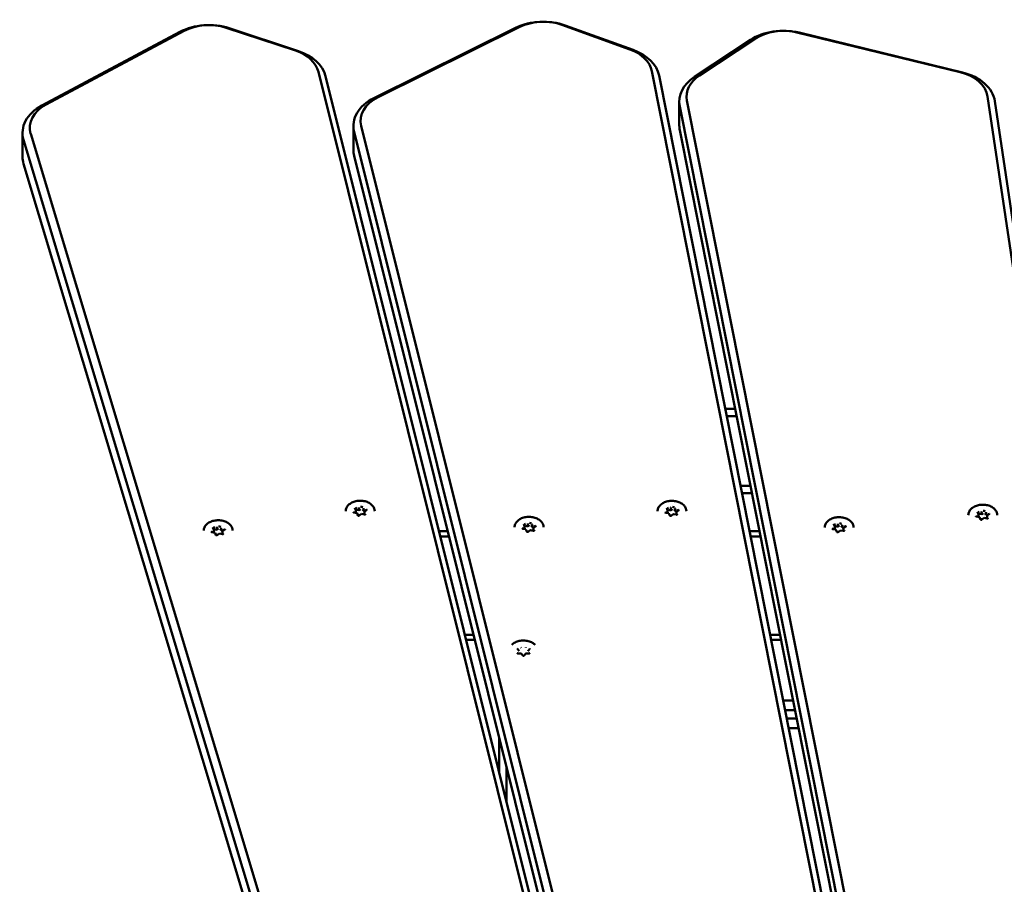
# Model space of a CAD drawing. Units: millimetres. Extents: x 16524 to 17705, y 6102 to 7220.
# Drawn here: x 16829 to 16870, y 7034 to 7070 of the extents above; entities that cross this region are included whole.
import ezdxf

# ---------------------------------------------------------------- set-up
doc = ezdxf.new("R2010")
doc.units = ezdxf.units.MM
doc.header["$LTSCALE"] = 10
doc.layers.add('Widoczne (ISO)', color=7, linetype='Continuous', lineweight=50)

# ---------------------------------------------------------------- blocks, each defined once
blk = doc.blocks.new('A$C425349D2')
at = {"layer": 'Widoczne (ISO)'}
for p, q in [((163.562, 680.139), (166.428, 679.194)), ((166.554, 679.174), (163.689, 680.119)), ((175.561, 680.133), (169.688, 677.225)), ((169.86, 677.264), (175.734, 680.172)), ((177.48, 680.258), (180.298, 679.243)), ((180.434, 679.22), (177.617, 680.235)), ((161.64, 679.967), (155.914, 676.916)), ((156.094, 676.958), (161.821, 680.009)), ((183.188, 678.165), (185.5, 679.69)), ((187.213, 679.948), (193.992, 678.297)), ((194.09, 678.285), (187.311, 679.936)), ((185.295, 679.633), (182.983, 678.108)), ((167.383, 678.313), (183.504, 613.665)), ((183.8, 613.49), (167.679, 678.138)), ((181.209, 678.339), (194.13, 613.332)), ((194.427, 613.15), (181.506, 678.157)), ((195.129, 677.286), (204.428, 614.729)), ((182.347, 677.074), (182.347, 676.084)), ((182.367, 676.877), (195.287, 611.87)), ((195.584, 612.112), (182.664, 677.119)), ((204.726, 614.539), (195.428, 677.096)), ((168.835, 675.077), (168.835, 676.067)), ((184.608, 614.124), (169.161, 676.07)), ((155.117, 674.796), (155.117, 675.786)), ((173.95, 614.221), (155.455, 675.748)), ((168.866, 675.821), (184.313, 613.875)), ((195.287, 610.88), (182.367, 675.887)), ((155.161, 675.492), (173.656, 613.965)), ((184.313, 612.885), (168.866, 674.831)), ((173.656, 612.975), (155.161, 674.502)), ((184.661, 664.344), (184.252, 664.344)), ((184.311, 664.044), (184.72, 664.044)), ((185.297, 661.144), (184.888, 661.144)), ((184.947, 660.844), (185.356, 660.844)), ((168.935, 660.141), (168.897, 660.233)), ((168.935, 660.138), (168.935, 660.043)), ((168.972, 660.154), (169.066, 660.138)), ((169.066, 660.233), (169.066, 660.138)), ((169.066, 660.138), (169.132, 660.187)), ((169.221, 660.171), (169.248, 660.106)), ((169.248, 660.201), (169.248, 660.106)), ((169.248, 660.106), (169.321, 660.093)), ((169.396, 660.148), (169.302, 660.079)), ((181.861, 660.135), (181.823, 660.227)), ((181.861, 660.132), (181.861, 660.037)), ((181.898, 660.149), (181.992, 660.132)), ((181.992, 660.228), (181.992, 660.132)), ((181.992, 660.132), (182.058, 660.181)), ((182.147, 660.165), (182.174, 660.1)), ((182.174, 660.196), (182.174, 660.1)), ((182.174, 660.1), (182.247, 660.087)), ((182.322, 660.142), (182.228, 660.074)), ((168.984, 660.015), (168.854, 660.038)), ((168.915, 660.027), (168.935, 660.043)), ((169.024, 659.921), (168.986, 660.013)), ((169.17, 659.982), (169.077, 659.914)), ((169.3, 659.96), (169.17, 659.982)), ((169.299, 660.074), (169.299, 659.981)), ((181.91, 660.01), (181.78, 660.032)), ((181.841, 660.022), (181.861, 660.037)), ((181.95, 659.915), (181.913, 660.007)), ((182.096, 659.977), (182.003, 659.908)), ((182.226, 659.954), (182.096, 659.977)), ((182.225, 660.068), (182.225, 659.975)), ((194.795, 659.85), (194.665, 659.873)), ((194.746, 659.976), (194.708, 660.068)), ((194.726, 659.863), (194.746, 659.878)), ((194.746, 659.973), (194.746, 659.878)), ((194.783, 659.99), (194.877, 659.973)), ((194.835, 659.756), (194.798, 659.848)), ((194.877, 660.069), (194.877, 659.973)), ((194.877, 659.973), (194.943, 660.022)), ((194.981, 659.817), (194.888, 659.749)), ((195.111, 659.795), (194.981, 659.818)), ((195.032, 660.006), (195.059, 659.941)), ((195.059, 660.036), (195.059, 659.941)), ((195.059, 659.941), (195.132, 659.928)), ((195.11, 659.909), (195.11, 659.816)), ((195.207, 659.983), (195.113, 659.914)), ((163.045, 659.331), (163.008, 659.423)), ((163.045, 659.328), (163.045, 659.233)), ((163.083, 659.345), (163.176, 659.328)), ((163.176, 659.424), (163.176, 659.328)), ((163.176, 659.328), (163.243, 659.377)), ((163.331, 659.362), (163.358, 659.296)), ((163.358, 659.392), (163.358, 659.296)), ((163.358, 659.296), (163.431, 659.283)), ((163.506, 659.338), (163.413, 659.27)), ((175.983, 659.346), (175.854, 659.369)), ((175.935, 659.471), (175.897, 659.563)), ((175.915, 659.358), (175.935, 659.373)), ((175.935, 659.469), (175.935, 659.373)), ((175.972, 659.485), (176.065, 659.469)), ((176.024, 659.251), (175.986, 659.343)), ((176.065, 659.564), (176.065, 659.469)), ((176.065, 659.469), (176.132, 659.517)), ((176.17, 659.313), (176.077, 659.245)), ((176.3, 659.29), (176.17, 659.313)), ((176.221, 659.502), (176.248, 659.436)), ((176.248, 659.532), (176.248, 659.436)), ((176.248, 659.436), (176.321, 659.423)), ((176.299, 659.404), (176.299, 659.312)), ((176.395, 659.478), (176.302, 659.41)), ((188.839, 659.333), (188.71, 659.356)), ((188.79, 659.459), (188.753, 659.551)), ((188.77, 659.346), (188.791, 659.361)), ((188.791, 659.456), (188.791, 659.361)), ((188.828, 659.472), (188.921, 659.456)), ((188.88, 659.239), (188.842, 659.331)), ((188.921, 659.551), (188.921, 659.456)), ((188.921, 659.456), (188.988, 659.505)), ((189.026, 659.3), (188.932, 659.232)), ((189.155, 659.278), (189.026, 659.3)), ((189.077, 659.489), (189.103, 659.424)), ((189.103, 659.519), (189.103, 659.424)), ((189.103, 659.424), (189.177, 659.411)), ((189.155, 659.392), (189.155, 659.299)), ((189.251, 659.466), (189.158, 659.397)), ((163.094, 659.206), (162.964, 659.229)), ((163.025, 659.218), (163.045, 659.233)), ((163.134, 659.111), (163.097, 659.203)), ((163.28, 659.173), (163.187, 659.105)), ((163.41, 659.15), (163.281, 659.173)), ((163.41, 659.264), (163.41, 659.172)), ((172.748, 659.264), (172.385, 659.264)), ((172.438, 659.052), (172.8, 659.052)), ((185.67, 659.264), (185.261, 659.264)), ((185.303, 659.052), (185.713, 659.052)), ((173.817, 654.977), (173.454, 654.977)), ((186.523, 654.977), (186.114, 654.977)), ((173.507, 654.764), (173.87, 654.764)), ((175.696, 654.317), (175.629, 654.4)), ((176.143, 654.398), (176.074, 654.315)), ((186.156, 654.764), (186.565, 654.764)), ((175.788, 654.201), (175.655, 654.202)), ((175.856, 654.118), (175.789, 654.2)), ((175.979, 654.2), (175.911, 654.118)), ((176.114, 654.2), (175.98, 654.201)), ((187.066, 652.244), (186.657, 652.244)), ((186.736, 651.844), (187.145, 651.844)), ((187.212, 651.507), (186.803, 651.507)), ((186.883, 651.107), (187.292, 651.107)), ((174.885, 650.693), (174.885, 649.24)), ((175.185, 648.037), (175.185, 649.49))]:
    blk.add_line(p, q, dxfattribs=at)
for centre, major_axis, ratio, start_param, end_param in [((162.844, 678.837), (-2, 0), 0.707107, 4.276057, 5.358161), ((162.844, 679.049), (1.7, 0), 0.707107, 1.134464, 2.216568), ((176.709, 678.975), (-2, 0), 0.707107, 4.24115, 5.323254), ((176.709, 679.187), (1.7, 0), 0.707107, 1.099557, 2.181662), ((186.659, 678.599), (-2, 0), 0.707107, 4.380776, 5.462881), ((186.659, 678.811), (1.7, 0), 0.707107, 1.239184, 2.321288), ((165.709, 678.105), (1.7, 0), 0.707107, 0.174533, 1.134464), ((165.709, 677.892), (2, 0), 0.707107, 0.174533, 1.134464), ((179.526, 678.172), (1.7, 0), 0.707107, 0.139626, 1.099557), ((179.526, 677.96), (2, 0), 0.707107, 0.139626, 1.099557), ((184.347, 677.074), (-2, 0), 0.707107, 5.462881, 6.422812), ((184.347, 677.286), (-1.7, 0), 0.707107, 5.462881, 6.422812), ((193.439, 677.16), (1.7, 0), 0.707107, 0.10472, 1.239184), ((193.439, 676.948), (2, 0), 0.707107, 0.10472, 1.239184), ((170.835, 676.279), (-1.7, 0), 0.707107, 5.323254, 6.457718), ((157.117, 675.786), (-2, 0), 0.707107, 5.358161, 6.492625), ((157.117, 675.998), (-1.7, 0), 0.707107, 5.358161, 6.492625), ((170.835, 676.067), (-2, 0), 0.707107, 5.323254, 6.457718), ((184.347, 676.084), (-2, 0), 0.707107, 0, 0.139626), ((157.117, 674.796), (-2, 0), 0.707107, 0, 0.20944), ((170.835, 675.077), (-2, 0), 0.707107, 0, 0.174533), ((169.117, 660.102), (-0.25, 0), 0.707107, 0.095219, 0.407877), ((169.117, 660.102), (0.25, 0), 0.707107, 2.189614, 2.547433), ((168.918, 660.141), (0.0166, -0.0047), 0.601017, 0.16912, 1.739916), ((169.061, 660.245), (0.0037, -0.0158), 0.19164, 0.688736, 2.259533), ((169.117, 660.102), (0.25, 0), 0.707107, 1.142416, 1.510388), ((169.26, 660.21), (-0.0104, -0.0129), 0.462667, 4.192773, 5.763569), ((169.117, 660.102), (0.25, 0), 0.707107, 0.130169, 0.46319), ((182.043, 660.097), (0.25, 0), 0.707107, 2.189614, 2.547433), ((181.844, 660.135), (0.0166, -0.0047), 0.601017, 0.16912, 1.739916), ((181.987, 660.239), (0.0037, -0.0158), 0.19164, 0.688736, 2.259533), ((182.043, 660.097), (0.25, 0), 0.707107, 1.142416, 1.510388), ((182.186, 660.204), (-0.0104, -0.0129), 0.462667, 4.192773, 5.763569), ((182.043, 660.097), (0.25, 0), 0.707107, 0.130169, 0.46319), ((194.872, 660.08), (0.0037, -0.0158), 0.19164, 0.688736, 2.259533), ((194.928, 659.937), (0.25, 0), 0.707107, 1.142416, 1.510388), ((168.975, 660.002), (-0.0104, -0.0129), 0.462667, 2.890892, 4.192773), ((169.117, 660.102), (-0.25, 0), 0.707107, 1.152569, 1.475438), ((169.174, 659.967), (0.0037, -0.0158), 0.19164, 2.259533, 3.223174), ((169.117, 660.102), (-0.25, 0), 0.707107, 2.244927, 2.557585), ((169.316, 660.071), (-0.0166, 0.0047), 0.601017, 4.881509, 6.452305), ((182.043, 660.097), (-0.25, 0), 0.707107, 0.095219, 0.407877), ((181.901, 659.996), (-0.0104, -0.0129), 0.462667, 2.890892, 4.192773), ((182.043, 660.097), (-0.25, 0), 0.707107, 1.152569, 1.475438), ((182.1, 659.961), (0.0037, -0.0158), 0.19164, 2.259533, 3.223174), ((182.043, 660.097), (-0.25, 0), 0.707107, 2.244927, 2.557585), ((182.242, 660.065), (-0.0166, 0.0047), 0.601017, 4.881509, 6.452305), ((194.928, 659.937), (-0.25, 0), 0.707107, 0.095219, 0.407877), ((194.928, 659.937), (0.25, 0), 0.707107, 2.189614, 2.547433), ((194.729, 659.976), (0.0166, -0.0047), 0.601017, 0.16912, 1.739916), ((194.786, 659.837), (-0.0104, -0.0129), 0.462667, 2.890892, 4.192773), ((194.928, 659.937), (-0.25, 0), 0.707107, 1.152569, 1.475438), ((194.985, 659.802), (0.0037, -0.0158), 0.19164, 2.259533, 3.223174), ((195.071, 660.045), (-0.0104, -0.0129), 0.462667, 4.192773, 5.763569), ((194.928, 659.937), (-0.25, 0), 0.707107, 2.244927, 2.557585), ((195.127, 659.906), (-0.0166, 0.0047), 0.601017, 4.881509, 6.452305), ((194.928, 659.937), (0.25, 0), 0.707107, 0.130169, 0.46319), ((163.228, 659.293), (-0.25, 0), 0.707107, 0.095219, 0.407877), ((163.228, 659.293), (0.25, 0), 0.707107, 2.189614, 2.547433), ((163.029, 659.331), (0.0166, -0.0047), 0.601017, 0.16912, 1.739916), ((163.171, 659.436), (0.0037, -0.0158), 0.19164, 0.688736, 2.259533), ((163.228, 659.293), (0.25, 0), 0.707107, 1.142416, 1.510388), ((163.37, 659.401), (-0.0104, -0.0129), 0.462667, 4.192773, 5.763569), ((163.426, 659.261), (-0.0166, 0.0047), 0.601017, 4.881509, 6.452305), ((163.228, 659.293), (0.25, 0), 0.707107, 0.130169, 0.46319), ((176.117, 659.433), (-0.25, 0), 0.707107, 0.095219, 0.407877), ((176.117, 659.433), (0.25, 0), 0.707107, 2.189614, 2.547433), ((175.918, 659.471), (0.0166, -0.0047), 0.601017, 0.16912, 1.739916), ((175.975, 659.332), (-0.0104, -0.0129), 0.462667, 2.890892, 4.192773), ((176.117, 659.433), (-0.25, 0), 0.707107, 1.152569, 1.475438), ((176.061, 659.576), (0.0037, -0.0158), 0.19164, 0.688736, 2.259533), ((176.117, 659.433), (0.25, 0), 0.707107, 1.142416, 1.510388), ((176.174, 659.297), (0.0037, -0.0158), 0.19164, 2.259533, 3.223174), ((176.26, 659.541), (-0.0104, -0.0129), 0.462667, 4.192773, 5.763569), ((176.117, 659.433), (-0.25, 0), 0.707107, 2.244927, 2.557585), ((176.316, 659.401), (-0.0166, 0.0047), 0.601017, 4.881509, 6.452305), ((176.117, 659.433), (0.25, 0), 0.707107, 0.130169, 0.46319), ((188.973, 659.42), (-0.25, 0), 0.707107, 0.095219, 0.407877), ((188.973, 659.42), (0.25, 0), 0.707107, 2.189614, 2.547433), ((188.774, 659.459), (0.0166, -0.0047), 0.601017, 0.16912, 1.739916), ((188.831, 659.32), (-0.0104, -0.0129), 0.462667, 2.890892, 4.192773), ((188.917, 659.563), (0.0037, -0.0158), 0.19164, 0.688736, 2.259533), ((188.973, 659.42), (0.25, 0), 0.707107, 1.142416, 1.510388), ((189.03, 659.285), (0.0037, -0.0158), 0.19164, 2.259533, 3.223174), ((189.115, 659.528), (-0.0104, -0.0129), 0.462667, 4.192773, 5.763569), ((188.973, 659.42), (-0.25, 0), 0.707107, 2.244927, 2.557585), ((189.172, 659.389), (-0.0166, 0.0047), 0.601017, 4.881509, 6.452305), ((188.973, 659.42), (0.25, 0), 0.707107, 0.130169, 0.46319), ((163.085, 659.192), (-0.0104, -0.0129), 0.462667, 2.890892, 4.192773), ((163.228, 659.293), (-0.25, 0), 0.707107, 1.152569, 1.475438), ((163.284, 659.157), (0.0037, -0.0158), 0.19164, 2.259533, 3.223174), ((163.228, 659.293), (-0.25, 0), 0.707107, 2.244927, 2.557585), ((188.973, 659.42), (-0.25, 0), 0.707107, 1.152569, 1.475438), ((175.783, 654.437), (0.0069, -0.0148), 0.338898, 0.966256, 2.197215), ((175.988, 654.437), (-0.0071, -0.0148), 0.345084, 4.089783, 5.320743), ((175.68, 654.312), (-0.0173, 0.0001), 0.612367, 3.485243, 4.716202), ((175.782, 654.186), (-0.0071, -0.0148), 0.345084, 2.978808, 4.089783), ((175.986, 654.186), (0.0069, -0.0148), 0.338898, 2.197215, 3.300564), ((176.09, 654.311), (-0.0173, 0.0001), 0.612367, 4.716202, 5.947162)]:
    blk.add_ellipse(centre, major_axis=major_axis, ratio=ratio, start_param=start_param, end_param=end_param, dxfattribs=at)
for points, knots in [([(168.517, 660.102), (168.517, 660.148), (168.527, 660.193), (168.566, 660.279), (168.596, 660.32), (168.671, 660.394), (168.717, 660.426), (168.821, 660.479), (168.879, 660.5), (169.002, 660.527), (169.066, 660.533), (169.195, 660.531), (169.259, 660.523), (169.379, 660.492), (169.437, 660.47), (169.538, 660.413), (169.582, 660.379), (169.653, 660.301), (169.68, 660.259), (169.71, 660.177), (169.717, 660.14), (169.717, 660.102)], [6.038791, 6.038791, 6.038791, 6.038791, 6.34864, 6.34864, 6.66324, 6.66324, 6.984393, 6.984393, 7.307998, 7.307998, 7.63188, 7.63188, 7.955712, 7.955712, 8.279598, 8.279598, 8.603057, 8.603057, 8.923488, 8.923488, 9.180384, 9.180384, 9.180384, 9.180384]), ([(181.443, 660.097), (181.443, 660.142), (181.453, 660.187), (181.492, 660.273), (181.522, 660.314), (181.597, 660.388), (181.643, 660.42), (181.747, 660.474), (181.805, 660.494), (181.928, 660.521), (181.992, 660.528), (182.121, 660.526), (182.185, 660.517), (182.306, 660.486), (182.363, 660.464), (182.464, 660.407), (182.508, 660.373), (182.579, 660.296), (182.606, 660.253), (182.636, 660.172), (182.643, 660.134), (182.643, 660.097)], [6.038791, 6.038791, 6.038791, 6.038791, 6.34864, 6.34864, 6.66324, 6.66324, 6.984393, 6.984393, 7.307998, 7.307998, 7.63188, 7.63188, 7.955712, 7.955712, 8.279598, 8.279598, 8.603057, 8.603057, 8.923488, 8.923488, 9.180384, 9.180384, 9.180384, 9.180384]), ([(168.897, 660.236), (168.897, 660.236), (168.897, 660.236), (168.897, 660.235), (168.897, 660.235), (168.897, 660.235), (168.897, 660.234), (168.897, 660.234), (168.897, 660.234), (168.897, 660.233), (168.897, 660.233), (168.897, 660.233)], [0.2443943, 0.2443943, 0.2443943, 0.2443943, 0.3002352, 0.3002352, 0.3560761, 0.3560761, 0.411917, 0.411917, 0.4677579, 0.4677579, 0.5235988, 0.5235988, 0.5235988, 0.5235988]), ([(169.396, 660.148), (169.397, 660.148), (169.397, 660.149), (169.399, 660.151), (169.4, 660.151), (169.401, 660.153), (169.401, 660.153), (169.402, 660.155), (169.402, 660.155), (169.402, 660.156), (169.402, 660.157), (169.402, 660.158)], [2.6179939, 2.6179939, 2.6179939, 2.6179939, 2.7715925, 2.7715925, 2.9251911, 2.9251911, 3.0787897, 3.0787897, 3.2323883, 3.2323883, 3.385987, 3.385987, 3.385987, 3.385987]), ([(181.823, 660.23), (181.823, 660.23), (181.823, 660.23), (181.823, 660.229), (181.823, 660.229), (181.823, 660.229), (181.823, 660.229), (181.823, 660.228), (181.823, 660.228), (181.823, 660.228), (181.823, 660.227), (181.823, 660.227)], [0.2443943, 0.2443943, 0.2443943, 0.2443943, 0.3002352, 0.3002352, 0.3560761, 0.3560761, 0.411917, 0.411917, 0.4677579, 0.4677579, 0.5235988, 0.5235988, 0.5235988, 0.5235988]), ([(182.322, 660.142), (182.323, 660.142), (182.323, 660.143), (182.325, 660.145), (182.326, 660.146), (182.327, 660.147), (182.327, 660.148), (182.328, 660.149), (182.328, 660.15), (182.328, 660.151), (182.328, 660.151), (182.328, 660.152)], [2.6179939, 2.6179939, 2.6179939, 2.6179939, 2.7715925, 2.7715925, 2.9251911, 2.9251911, 3.0787897, 3.0787897, 3.2323883, 3.2323883, 3.385987, 3.385987, 3.385987, 3.385987]), ([(194.328, 659.937), (194.328, 659.983), (194.338, 660.028), (194.377, 660.114), (194.407, 660.155), (194.482, 660.229), (194.528, 660.261), (194.632, 660.315), (194.69, 660.335), (194.813, 660.362), (194.877, 660.368), (195.006, 660.366), (195.07, 660.358), (195.19, 660.327), (195.248, 660.305), (195.349, 660.248), (195.393, 660.214), (195.464, 660.136), (195.491, 660.094), (195.521, 660.013), (195.528, 659.975), (195.528, 659.937)], [6.038791, 6.038791, 6.038791, 6.038791, 6.34864, 6.34864, 6.66324, 6.66324, 6.984393, 6.984393, 7.307998, 7.307998, 7.63188, 7.63188, 7.955712, 7.955712, 8.279598, 8.279598, 8.603057, 8.603057, 8.923488, 8.923488, 9.180384, 9.180384, 9.180384, 9.180384]), ([(162.628, 659.293), (162.628, 659.338), (162.638, 659.383), (162.677, 659.47), (162.706, 659.51), (162.781, 659.584), (162.827, 659.617), (162.931, 659.67), (162.99, 659.69), (163.112, 659.717), (163.177, 659.724), (163.305, 659.722), (163.369, 659.713), (163.49, 659.683), (163.547, 659.66), (163.648, 659.603), (163.693, 659.569), (163.764, 659.492), (163.791, 659.449), (163.821, 659.368), (163.828, 659.33), (163.828, 659.293)], [6.038791, 6.038791, 6.038791, 6.038791, 6.34864, 6.34864, 6.66324, 6.66324, 6.984393, 6.984393, 7.307998, 7.307998, 7.63188, 7.63188, 7.955712, 7.955712, 8.279598, 8.279598, 8.603057, 8.603057, 8.923488, 8.923488, 9.180384, 9.180384, 9.180384, 9.180384]), ([(168.833, 660.054), (168.833, 660.053), (168.833, 660.052), (168.834, 660.05), (168.834, 660.049), (168.836, 660.046), (168.838, 660.045), (168.841, 660.043), (168.844, 660.041), (168.849, 660.039), (168.851, 660.039), (168.854, 660.038)], [0.244394, 0.244394, 0.244394, 0.244394, 0.509675, 0.509675, 0.774955, 0.774955, 1.040236, 1.040236, 1.305516, 1.305516, 1.570796, 1.570796, 1.570796, 1.570796]), ([(169.024, 659.921), (169.024, 659.919), (169.026, 659.917), (169.03, 659.914), (169.032, 659.913), (169.036, 659.91), (169.039, 659.909), (169.045, 659.908), (169.048, 659.907), (169.054, 659.907), (169.057, 659.907), (169.063, 659.908), (169.066, 659.909), (169.071, 659.911), (169.074, 659.912), (169.076, 659.914), (169.076, 659.914), (169.077, 659.914)], [0.523599, 0.523599, 0.523599, 0.523599, 0.927172, 0.927172, 1.204378, 1.204378, 1.47422, 1.47422, 1.746688, 1.746688, 2.021391, 2.021391, 2.295276, 2.295276, 2.566083, 2.566083, 2.617994, 2.617994, 2.617994, 2.617994]), ([(169.3, 659.96), (169.303, 659.959), (169.306, 659.959), (169.312, 659.959), (169.315, 659.959), (169.321, 659.961), (169.324, 659.962), (169.329, 659.964), (169.331, 659.965), (169.334, 659.968), (169.335, 659.969), (169.337, 659.972), (169.338, 659.973), (169.338, 659.975), (169.338, 659.975), (169.338, 659.976)], [1.570796, 1.570796, 1.570796, 1.570796, 1.844329, 1.844329, 2.119118, 2.119118, 2.392017, 2.392017, 2.661992, 2.661992, 2.936562, 2.936562, 3.253095, 3.253095, 3.385987, 3.385987, 3.385987, 3.385987]), ([(175.517, 659.433), (175.517, 659.478), (175.527, 659.523), (175.566, 659.61), (175.596, 659.65), (175.671, 659.724), (175.717, 659.757), (175.821, 659.81), (175.879, 659.831), (176.002, 659.858), (176.066, 659.864), (176.195, 659.862), (176.258, 659.853), (176.379, 659.823), (176.436, 659.8), (176.538, 659.743), (176.582, 659.709), (176.653, 659.632), (176.68, 659.589), (176.71, 659.508), (176.717, 659.47), (176.717, 659.433)], [6.038791, 6.038791, 6.038791, 6.038791, 6.34864, 6.34864, 6.66324, 6.66324, 6.984393, 6.984393, 7.307998, 7.307998, 7.63188, 7.63188, 7.955712, 7.955712, 8.279598, 8.279598, 8.603057, 8.603057, 8.923488, 8.923488, 9.180384, 9.180384, 9.180384, 9.180384]), ([(181.759, 660.048), (181.759, 660.048), (181.759, 660.047), (181.76, 660.044), (181.76, 660.043), (181.762, 660.041), (181.764, 660.039), (181.767, 660.037), (181.77, 660.036), (181.775, 660.034), (181.777, 660.033), (181.78, 660.032)], [0.244394, 0.244394, 0.244394, 0.244394, 0.509675, 0.509675, 0.774955, 0.774955, 1.040236, 1.040236, 1.305516, 1.305516, 1.570796, 1.570796, 1.570796, 1.570796]), ([(181.95, 659.915), (181.951, 659.914), (181.952, 659.912), (181.956, 659.908), (181.958, 659.907), (181.962, 659.905), (181.965, 659.904), (181.971, 659.902), (181.974, 659.902), (181.98, 659.901), (181.983, 659.902), (181.989, 659.902), (181.992, 659.903), (181.997, 659.905), (182, 659.906), (182.002, 659.908), (182.002, 659.908), (182.003, 659.908)], [0.523599, 0.523599, 0.523599, 0.523599, 0.927172, 0.927172, 1.204378, 1.204378, 1.47422, 1.47422, 1.746688, 1.746688, 2.021391, 2.021391, 2.295276, 2.295276, 2.566083, 2.566083, 2.617994, 2.617994, 2.617994, 2.617994]), ([(182.226, 659.954), (182.229, 659.953), (182.232, 659.953), (182.238, 659.953), (182.241, 659.954), (182.247, 659.955), (182.25, 659.956), (182.255, 659.958), (182.257, 659.959), (182.26, 659.962), (182.261, 659.963), (182.263, 659.966), (182.264, 659.967), (182.264, 659.969), (182.264, 659.969), (182.264, 659.97)], [1.570796, 1.570796, 1.570796, 1.570796, 1.844329, 1.844329, 2.119118, 2.119118, 2.392017, 2.392017, 2.661992, 2.661992, 2.936562, 2.936562, 3.253095, 3.253095, 3.385987, 3.385987, 3.385987, 3.385987]), ([(188.373, 659.42), (188.373, 659.466), (188.383, 659.511), (188.422, 659.597), (188.451, 659.638), (188.526, 659.712), (188.573, 659.744), (188.677, 659.798), (188.735, 659.818), (188.858, 659.845), (188.922, 659.851), (189.05, 659.849), (189.114, 659.841), (189.235, 659.81), (189.292, 659.788), (189.394, 659.731), (189.438, 659.697), (189.509, 659.619), (189.536, 659.577), (189.566, 659.495), (189.573, 659.458), (189.573, 659.42)], [6.038791, 6.038791, 6.038791, 6.038791, 6.34864, 6.34864, 6.66324, 6.66324, 6.984393, 6.984393, 7.307998, 7.307998, 7.63188, 7.63188, 7.955712, 7.955712, 8.279598, 8.279598, 8.603057, 8.603057, 8.923488, 8.923488, 9.180384, 9.180384, 9.180384, 9.180384]), ([(194.644, 659.889), (194.644, 659.888), (194.644, 659.887), (194.645, 659.885), (194.645, 659.884), (194.647, 659.882), (194.649, 659.88), (194.652, 659.878), (194.655, 659.877), (194.66, 659.875), (194.662, 659.874), (194.665, 659.873)], [0.244394, 0.244394, 0.244394, 0.244394, 0.509675, 0.509675, 0.774955, 0.774955, 1.040236, 1.040236, 1.305516, 1.305516, 1.570796, 1.570796, 1.570796, 1.570796]), ([(194.708, 660.071), (194.708, 660.071), (194.708, 660.071), (194.708, 660.07), (194.708, 660.07), (194.708, 660.07), (194.708, 660.07), (194.708, 660.069), (194.708, 660.069), (194.708, 660.068), (194.708, 660.068), (194.708, 660.068)], [0.2443943, 0.2443943, 0.2443943, 0.2443943, 0.3002352, 0.3002352, 0.3560761, 0.3560761, 0.411917, 0.411917, 0.4677579, 0.4677579, 0.5235988, 0.5235988, 0.5235988, 0.5235988]), ([(194.835, 659.756), (194.836, 659.754), (194.837, 659.752), (194.841, 659.749), (194.843, 659.748), (194.847, 659.745), (194.85, 659.744), (194.856, 659.743), (194.859, 659.743), (194.865, 659.742), (194.868, 659.742), (194.874, 659.743), (194.877, 659.744), (194.882, 659.746), (194.885, 659.747), (194.887, 659.749), (194.887, 659.749), (194.888, 659.749)], [0.523599, 0.523599, 0.523599, 0.523599, 0.927172, 0.927172, 1.204378, 1.204378, 1.47422, 1.47422, 1.746688, 1.746688, 2.021391, 2.021391, 2.295276, 2.295276, 2.566083, 2.566083, 2.617994, 2.617994, 2.617994, 2.617994]), ([(195.111, 659.795), (195.114, 659.794), (195.117, 659.794), (195.123, 659.794), (195.126, 659.794), (195.132, 659.796), (195.135, 659.797), (195.14, 659.799), (195.142, 659.8), (195.145, 659.803), (195.146, 659.804), (195.148, 659.807), (195.149, 659.808), (195.149, 659.81), (195.149, 659.81), (195.149, 659.811)], [1.570796, 1.570796, 1.570796, 1.570796, 1.844329, 1.844329, 2.119118, 2.119118, 2.392017, 2.392017, 2.661992, 2.661992, 2.936562, 2.936562, 3.253095, 3.253095, 3.385987, 3.385987, 3.385987, 3.385987]), ([(195.207, 659.983), (195.208, 659.983), (195.208, 659.984), (195.21, 659.986), (195.211, 659.986), (195.212, 659.988), (195.212, 659.989), (195.213, 659.99), (195.213, 659.99), (195.213, 659.992), (195.213, 659.992), (195.213, 659.993)], [2.6179939, 2.6179939, 2.6179939, 2.6179939, 2.7715925, 2.7715925, 2.9251911, 2.9251911, 3.0787897, 3.0787897, 3.2323883, 3.2323883, 3.385987, 3.385987, 3.385987, 3.385987]), ([(163.007, 659.427), (163.007, 659.426), (163.007, 659.426), (163.007, 659.426), (163.007, 659.426), (163.007, 659.425), (163.007, 659.425), (163.007, 659.425), (163.007, 659.424), (163.007, 659.424), (163.007, 659.424), (163.008, 659.423)], [0.2443943, 0.2443943, 0.2443943, 0.2443943, 0.3002352, 0.3002352, 0.3560761, 0.3560761, 0.411917, 0.411917, 0.4677579, 0.4677579, 0.5235988, 0.5235988, 0.5235988, 0.5235988]), ([(163.506, 659.338), (163.507, 659.339), (163.508, 659.339), (163.509, 659.341), (163.51, 659.342), (163.511, 659.343), (163.511, 659.344), (163.512, 659.345), (163.512, 659.346), (163.512, 659.347), (163.512, 659.347), (163.512, 659.348)], [2.6179939, 2.6179939, 2.6179939, 2.6179939, 2.7715925, 2.7715925, 2.9251911, 2.9251911, 3.0787897, 3.0787897, 3.2323883, 3.2323883, 3.385987, 3.385987, 3.385987, 3.385987]), ([(175.832, 659.385), (175.832, 659.384), (175.833, 659.383), (175.833, 659.381), (175.834, 659.38), (175.836, 659.377), (175.838, 659.376), (175.841, 659.373), (175.844, 659.372), (175.849, 659.37), (175.851, 659.369), (175.854, 659.369)], [0.244394, 0.244394, 0.244394, 0.244394, 0.509675, 0.509675, 0.774955, 0.774955, 1.040236, 1.040236, 1.305516, 1.305516, 1.570796, 1.570796, 1.570796, 1.570796]), ([(175.897, 659.567), (175.897, 659.566), (175.897, 659.566), (175.897, 659.566), (175.897, 659.566), (175.897, 659.565), (175.897, 659.565), (175.897, 659.565), (175.897, 659.564), (175.897, 659.564), (175.897, 659.564), (175.897, 659.563)], [0.2443943, 0.2443943, 0.2443943, 0.2443943, 0.3002352, 0.3002352, 0.3560761, 0.3560761, 0.411917, 0.411917, 0.4677579, 0.4677579, 0.5235988, 0.5235988, 0.5235988, 0.5235988]), ([(176.3, 659.29), (176.303, 659.29), (176.306, 659.289), (176.312, 659.289), (176.315, 659.29), (176.321, 659.291), (176.324, 659.292), (176.328, 659.294), (176.331, 659.296), (176.334, 659.298), (176.335, 659.3), (176.337, 659.302), (176.337, 659.304), (176.338, 659.305), (176.338, 659.306), (176.338, 659.306)], [1.570796, 1.570796, 1.570796, 1.570796, 1.844329, 1.844329, 2.119118, 2.119118, 2.392017, 2.392017, 2.661992, 2.661992, 2.936562, 2.936562, 3.253095, 3.253095, 3.385987, 3.385987, 3.385987, 3.385987]), ([(176.395, 659.478), (176.396, 659.479), (176.397, 659.48), (176.399, 659.481), (176.399, 659.482), (176.4, 659.483), (176.401, 659.484), (176.401, 659.485), (176.402, 659.486), (176.402, 659.487), (176.402, 659.488), (176.402, 659.488)], [2.6179939, 2.6179939, 2.6179939, 2.6179939, 2.7715925, 2.7715925, 2.9251911, 2.9251911, 3.0787897, 3.0787897, 3.2323883, 3.2323883, 3.385987, 3.385987, 3.385987, 3.385987]), ([(188.688, 659.372), (188.688, 659.371), (188.688, 659.37), (188.689, 659.368), (188.69, 659.367), (188.692, 659.365), (188.694, 659.363), (188.697, 659.361), (188.699, 659.359), (188.704, 659.358), (188.707, 659.357), (188.71, 659.356)], [0.244394, 0.244394, 0.244394, 0.244394, 0.509675, 0.509675, 0.774955, 0.774955, 1.040236, 1.040236, 1.305516, 1.305516, 1.570796, 1.570796, 1.570796, 1.570796]), ([(188.752, 659.554), (188.752, 659.554), (188.752, 659.554), (188.752, 659.553), (188.752, 659.553), (188.753, 659.553), (188.753, 659.553), (188.753, 659.552), (188.753, 659.552), (188.753, 659.551), (188.753, 659.551), (188.753, 659.551)], [0.2443943, 0.2443943, 0.2443943, 0.2443943, 0.3002352, 0.3002352, 0.3560761, 0.3560761, 0.411917, 0.411917, 0.4677579, 0.4677579, 0.5235988, 0.5235988, 0.5235988, 0.5235988]), ([(189.155, 659.278), (189.158, 659.277), (189.162, 659.277), (189.168, 659.277), (189.171, 659.277), (189.177, 659.279), (189.18, 659.28), (189.184, 659.282), (189.186, 659.283), (189.19, 659.286), (189.191, 659.287), (189.193, 659.29), (189.193, 659.291), (189.194, 659.293), (189.194, 659.293), (189.194, 659.294)], [1.570796, 1.570796, 1.570796, 1.570796, 1.844329, 1.844329, 2.119118, 2.119118, 2.392017, 2.392017, 2.661992, 2.661992, 2.936562, 2.936562, 3.253095, 3.253095, 3.385987, 3.385987, 3.385987, 3.385987]), ([(189.251, 659.466), (189.252, 659.466), (189.253, 659.467), (189.255, 659.469), (189.255, 659.469), (189.256, 659.471), (189.257, 659.471), (189.257, 659.473), (189.257, 659.473), (189.258, 659.475), (189.258, 659.475), (189.258, 659.476)], [2.6179939, 2.6179939, 2.6179939, 2.6179939, 2.7715925, 2.7715925, 2.9251911, 2.9251911, 3.0787897, 3.0787897, 3.2323883, 3.2323883, 3.385987, 3.385987, 3.385987, 3.385987]), ([(162.943, 659.245), (162.943, 659.244), (162.943, 659.243), (162.944, 659.241), (162.944, 659.239), (162.947, 659.237), (162.948, 659.236), (162.952, 659.233), (162.954, 659.232), (162.959, 659.23), (162.962, 659.229), (162.964, 659.229)], [0.244394, 0.244394, 0.244394, 0.244394, 0.509675, 0.509675, 0.774955, 0.774955, 1.040236, 1.040236, 1.305516, 1.305516, 1.570796, 1.570796, 1.570796, 1.570796]), ([(163.134, 659.111), (163.135, 659.11), (163.136, 659.108), (163.14, 659.104), (163.142, 659.103), (163.147, 659.101), (163.149, 659.1), (163.155, 659.098), (163.158, 659.098), (163.164, 659.098), (163.167, 659.098), (163.173, 659.099), (163.176, 659.099), (163.182, 659.101), (163.184, 659.103), (163.186, 659.104), (163.187, 659.104), (163.187, 659.105)], [0.523599, 0.523599, 0.523599, 0.523599, 0.927172, 0.927172, 1.204378, 1.204378, 1.47422, 1.47422, 1.746688, 1.746688, 2.021391, 2.021391, 2.295276, 2.295276, 2.566083, 2.566083, 2.617994, 2.617994, 2.617994, 2.617994]), ([(163.41, 659.15), (163.413, 659.15), (163.416, 659.149), (163.422, 659.149), (163.425, 659.15), (163.431, 659.151), (163.434, 659.152), (163.439, 659.154), (163.441, 659.156), (163.444, 659.158), (163.445, 659.16), (163.447, 659.162), (163.448, 659.164), (163.448, 659.165), (163.448, 659.166), (163.448, 659.166)], [1.570796, 1.570796, 1.570796, 1.570796, 1.844329, 1.844329, 2.119118, 2.119118, 2.392017, 2.392017, 2.661992, 2.661992, 2.936562, 2.936562, 3.253095, 3.253095, 3.385987, 3.385987, 3.385987, 3.385987]), ([(176.024, 659.251), (176.024, 659.25), (176.026, 659.248), (176.03, 659.244), (176.032, 659.243), (176.036, 659.241), (176.039, 659.24), (176.045, 659.238), (176.048, 659.238), (176.054, 659.238), (176.057, 659.238), (176.063, 659.239), (176.066, 659.239), (176.071, 659.241), (176.074, 659.243), (176.076, 659.244), (176.076, 659.244), (176.077, 659.245)], [0.523599, 0.523599, 0.523599, 0.523599, 0.927172, 0.927172, 1.204378, 1.204378, 1.47422, 1.47422, 1.746688, 1.746688, 2.021391, 2.021391, 2.295276, 2.295276, 2.566083, 2.566083, 2.617994, 2.617994, 2.617994, 2.617994]), ([(188.88, 659.239), (188.88, 659.237), (188.882, 659.235), (188.885, 659.232), (188.887, 659.231), (188.892, 659.228), (188.895, 659.227), (188.9, 659.226), (188.903, 659.226), (188.91, 659.225), (188.913, 659.225), (188.919, 659.226), (188.922, 659.227), (188.927, 659.229), (188.929, 659.23), (188.932, 659.232), (188.932, 659.232), (188.932, 659.232)], [0.523599, 0.523599, 0.523599, 0.523599, 0.927172, 0.927172, 1.204378, 1.204378, 1.47422, 1.47422, 1.746688, 1.746688, 2.021391, 2.021391, 2.295276, 2.295276, 2.566083, 2.566083, 2.617994, 2.617994, 2.617994, 2.617994]), ([(175.397, 654.559), (175.398, 654.56), (175.399, 654.561), (175.438, 654.599), (175.484, 654.632), (175.589, 654.685), (175.647, 654.706), (175.77, 654.733), (175.834, 654.739), (175.962, 654.737), (176.026, 654.728), (176.147, 654.698), (176.204, 654.675), (176.3, 654.622), (176.339, 654.592), (176.373, 654.559)], [1.657173, 1.657173, 1.657173, 1.657173, 1.666143, 1.666143, 1.987295, 1.987295, 2.310901, 2.310901, 2.634783, 2.634783, 2.958614, 2.958614, 3.282501, 3.282501, 3.567807, 3.567807, 3.567807, 3.567807]), ([(175.627, 654.402), (175.627, 654.402), (175.628, 654.401), (175.628, 654.401), (175.628, 654.4), (175.629, 654.4)], [5.6028587, 5.6028587, 5.6028587, 5.6028587, 5.6559675, 5.6559675, 5.7595865, 5.7595865, 5.7595865, 5.7595865]), ([(176.143, 654.398), (176.143, 654.398), (176.143, 654.399), (176.144, 654.399), (176.144, 654.4), (176.144, 654.4)], [1.5707963, 1.5707963, 1.5707963, 1.5707963, 1.6766168, 1.6766168, 1.7385318, 1.7385318, 1.7385318, 1.7385318]), ([(175.626, 654.214), (175.627, 654.213), (175.627, 654.212), (175.63, 654.209), (175.632, 654.208), (175.637, 654.205), (175.639, 654.204), (175.645, 654.203), (175.648, 654.202), (175.652, 654.202), (175.653, 654.202), (175.655, 654.202)], [5.602859, 5.602859, 5.602859, 5.602859, 5.867609, 5.867609, 6.149943, 6.149943, 6.419835, 6.419835, 6.691677, 6.691677, 6.806784, 6.806784, 6.806784, 6.806784]), ([(175.856, 654.118), (175.857, 654.116), (175.859, 654.115), (175.863, 654.112), (175.865, 654.111), (175.87, 654.109), (175.873, 654.108), (175.879, 654.107), (175.883, 654.107), (175.889, 654.107), (175.892, 654.108), (175.898, 654.109), (175.9, 654.11), (175.905, 654.113), (175.907, 654.114), (175.909, 654.116), (175.91, 654.117), (175.911, 654.118)], [5.759587, 5.759587, 5.759587, 5.759587, 6.058573, 6.058573, 6.32965, 6.32965, 6.600429, 6.600429, 6.874265, 6.874265, 7.148987, 7.148987, 7.421506, 7.421506, 7.691352, 7.691352, 7.853982, 7.853982, 7.853982, 7.853982]), ([(176.114, 654.2), (176.117, 654.2), (176.12, 654.2), (176.126, 654.201), (176.129, 654.202), (176.134, 654.204), (176.136, 654.206), (176.139, 654.208), (176.141, 654.21), (176.142, 654.212), (176.142, 654.212), (176.143, 654.213)], [0.523599, 0.523599, 0.523599, 0.523599, 0.798406, 0.798406, 1.071685, 1.071685, 1.341892, 1.341892, 1.61484, 1.61484, 1.738532, 1.738532, 1.738532, 1.738532])]:
    blk.add_open_spline(points, degree=3, knots=knots, dxfattribs=at)

msp = doc.modelspace()

# ---------------------------------------------------------------- block references
at = {"lineweight": 13}
msp.add_blockref('A$C425349D2', (16674.06, 6389.532), dxfattribs=at)

doc.saveas('drawing.dxf')
